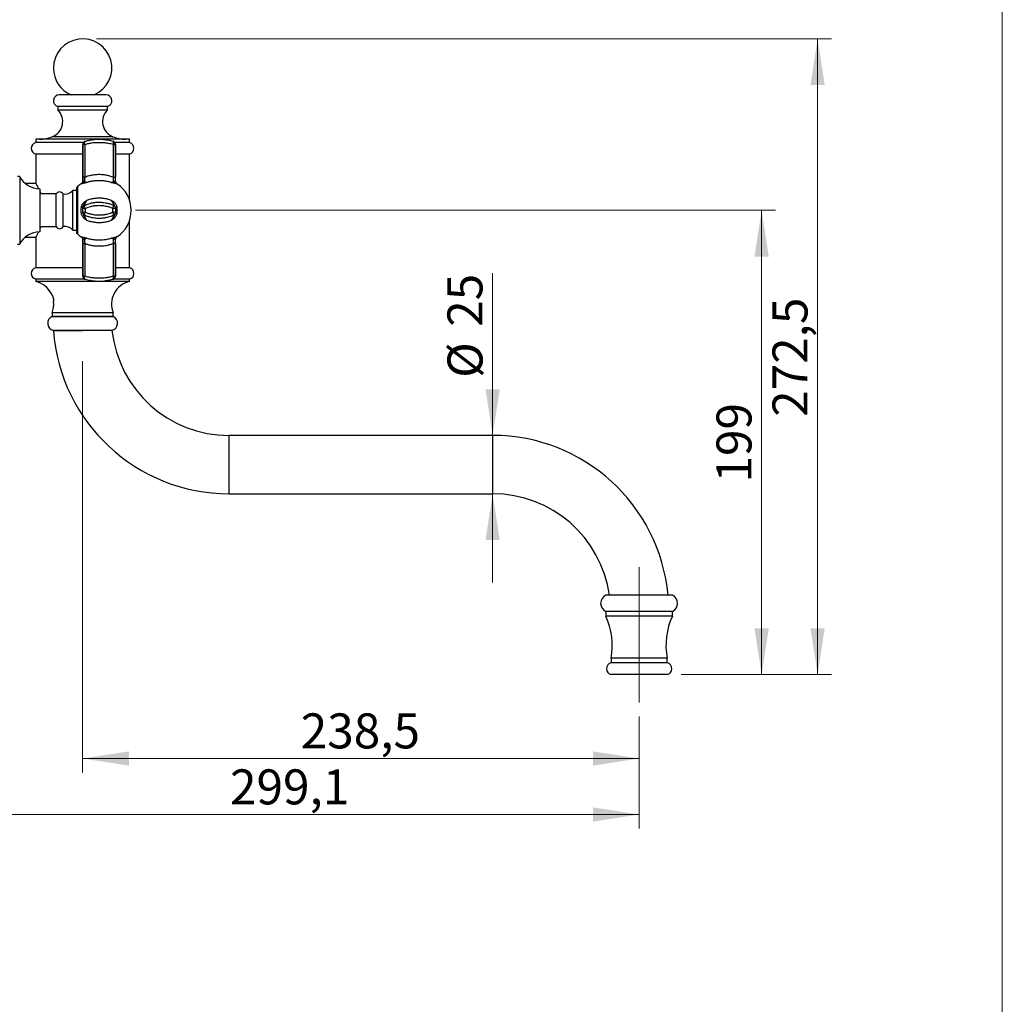
# Model space of a CAD drawing. Units: millimetres. Extents: x 60 to 1200, y 76 to 1722.
# Drawn here: x 779 to 1200, y 899 to 1321 of the extents above; entities that cross this region are included whole.
import ezdxf

# ---------------------------------------------------------------- set-up
doc = ezdxf.new("R2010")
doc.units = ezdxf.units.MM
doc.header["$LTSCALE"] = 6
doc.linetypes.add('CENTERX2', pattern=[20.32, 12.7, -2.54, 2.54, -2.54])
doc.styles.add('SLDTEXTSTYLE2', font='TXT', dxfattribs={"width": 0.605})
doc.dimstyles.new('SLDDIMSTYLE0', dxfattribs={"dimtxt": 15, "dimasz": 19.812, "dimexe": 0, "dimexo": 0.0625, "dimgap": 3.75, "dimtad": 1, "dimdec": 1, "dimrnd": 1e-09, "dimzin": 12, "dimdsep": 46, "dimtxsty": 'SLDTEXTSTYLE2', "dimsah": 1, "dimcen": 0.09, "dimadec": 0, "dimazin": 3, "dimtfac": 1, "dimtdec": 1, "dimtofl": 0, "dimtmove": 0, "dimatfit": 3, "dimfxl": 0, "dimfrac": 2, "dimtolj": 1, "dimtzin": 12, "dimarcsym": 0})
doc.dimstyles.new('SLDDIMSTYLE1', dxfattribs={"dimtxt": 15, "dimasz": 19.812, "dimexe": 0, "dimexo": 0.0625, "dimgap": 3.75, "dimtad": 1, "dimdec": 1, "dimrnd": 1e-09, "dimzin": 12, "dimdsep": 46, "dimtxsty": 'SLDTEXTSTYLE2', "dimsah": 1, "dimcen": 0.09, "dimadec": 0, "dimazin": 3, "dimtfac": 1, "dimtofl": 0, "dimtmove": 0, "dimatfit": 3, "dimfxl": 0, "dimfrac": 2, "dimtolj": 1, "dimtzin": 12, "dimarcsym": 0})
doc.dimstyles.new('SLDDIMSTYLE2', dxfattribs={"dimtxt": 15, "dimasz": 19.812, "dimexe": 0, "dimexo": 0.0625, "dimgap": 3.75, "dimtad": 1, "dimrnd": 1e-09, "dimzin": 12, "dimdsep": 46, "dimtxsty": 'SLDTEXTSTYLE2', "dimsah": 1, "dimcen": 0.09, "dimadec": 0, "dimazin": 3, "dimtfac": 1, "dimtofl": 0, "dimtmove": 0, "dimatfit": 3, "dimfxl": 0, "dimfrac": 2, "dimtolj": 1, "dimtzin": 12, "dimarcsym": 0})
doc.dimstyles.new('SLDDIMSTYLE3', dxfattribs={"dimtxt": 15, "dimasz": 19.812, "dimexe": 0, "dimexo": 0.0625, "dimgap": 3.75, "dimtad": 1, "dimrnd": 1e-09, "dimzin": 12, "dimdsep": 46, "dimtxsty": 'SLDTEXTSTYLE2', "dimsah": 1, "dimcen": 0.09, "dimadec": 0, "dimazin": 3, "dimtfac": 1, "dimtmove": 0, "dimatfit": 0, "dimfxl": 0, "dimfrac": 2, "dimtolj": 1, "dimtzin": 12, "dimarcsym": 0})

# ---------------------------------------------------------------- blocks, each defined once
blk = doc.blocks.new('_D')
at = {"color": 7, "linetype": 'Continuous', "lineweight": 0}
for p, q in [((745.2, 1198.82), (745.2, 974.59)), ((1044.34, 1022.59), (1044.34, 974.59)), ((1044.34, 980.59), (745.2, 980.59))]:
    blk.add_line(p, q, dxfattribs=at)
at = {"color": 7, "linetype": 'Continuous', "lineweight": 18}
for points in [[(745.2, 980.59), (765.01, 977.54), (765.01, 983.64)], [(1044.34, 980.59), (1024.53, 983.64), (1024.53, 977.54)]]:
    blk.add_solid(points, dxfattribs=at)
at = {"color": 7, "linetype": 'Continuous', "lineweight": 18, "insert": (868.99, 999.93), "char_height": 15, "attachment_point": 1, "style": 'SLDTEXTSTYLE2'}
blk.add_mtext('299,1', dxfattribs=at)
blk = doc.blocks.new('_D_1')
at = {"color": 7, "linetype": 'Continuous', "lineweight": 0}
for p, q in [((805.82, 1174.86), (805.82, 998.59)), ((1044.34, 1022.59), (1044.34, 998.59)), ((1044.34, 1004.59), (805.82, 1004.59))]:
    blk.add_line(p, q, dxfattribs=at)
at = {"color": 7, "linetype": 'Continuous', "lineweight": 18}
for points in [[(805.82, 1004.59), (825.63, 1001.54), (825.63, 1007.64)], [(1044.34, 1004.59), (1024.53, 1007.64), (1024.53, 1001.54)]]:
    blk.add_solid(points, dxfattribs=at)
at = {"color": 7, "linetype": 'Continuous', "lineweight": 18, "insert": (899.3, 1023.93), "char_height": 15, "attachment_point": 1, "style": 'SLDTEXTSTYLE2'}
blk.add_mtext('238,5', dxfattribs=at)
blk = doc.blocks.new('_D_2')
at = {"color": 7, "linetype": 'Continuous', "lineweight": 0}
for p, q in [((828.5, 1239.59), (1102.84, 1239.59)), ((1096.84, 1040.59), (1096.84, 1239.59)), ((1062.34, 1040.59), (1102.84, 1040.59))]:
    blk.add_line(p, q, dxfattribs=at)
at = {"color": 7, "linetype": 'Continuous', "lineweight": 18}
for points in [[(1096.84, 1239.59), (1093.79, 1219.78), (1099.89, 1219.78)], [(1096.84, 1040.59), (1099.89, 1060.4), (1093.79, 1060.4)]]:
    blk.add_solid(points, dxfattribs=at)
at = {"color": 7, "linetype": 'Continuous', "lineweight": 18, "insert": (1077.5, 1122.9), "char_height": 15, "attachment_point": 1, "rotation": 90, "style": 'SLDTEXTSTYLE2'}
blk.add_mtext('199', dxfattribs=at)
blk = doc.blocks.new('_D_3')
at = {"color": 7, "linetype": 'Continuous', "lineweight": 0}
for p, q in [((811.82, 1313.08), (1126.84, 1313.08)), ((1120.84, 1040.59), (1120.84, 1313.08)), ((1062.34, 1040.59), (1126.84, 1040.59))]:
    blk.add_line(p, q, dxfattribs=at)
at = {"color": 7, "linetype": 'Continuous', "lineweight": 18}
for points in [[(1120.84, 1313.08), (1117.79, 1293.27), (1123.89, 1293.27)], [(1120.84, 1040.59), (1123.89, 1060.4), (1117.79, 1060.4)]]:
    blk.add_solid(points, dxfattribs=at)
at = {"color": 7, "linetype": 'Continuous', "lineweight": 18, "insert": (1101.5, 1151.05), "char_height": 15, "attachment_point": 1, "rotation": 90, "style": 'SLDTEXTSTYLE2'}
blk.add_mtext('272,5', dxfattribs=at)
blk = doc.blocks.new('_D_4')
at = {"color": 7, "linetype": 'Continuous', "lineweight": 0}
for p, q in [((981.56, 1143.09), (981.56, 1212.58)), ((987.58, 1143.09), (987.56, 1143.09)), ((981.56, 1118.09), (981.56, 1079.99))]:
    blk.add_line(p, q, dxfattribs=at)
at = {"color": 7, "linetype": 'Continuous', "lineweight": 18}
for points in [[(981.56, 1143.09), (984.61, 1162.9), (978.51, 1162.9)], [(981.56, 1118.09), (978.51, 1098.28), (984.61, 1098.28)]]:
    blk.add_solid(points, dxfattribs=at)
at = {"color": 7, "linetype": 'Continuous', "lineweight": 18, "char_height": 15, "attachment_point": 1, "rotation": 90, "style": 'SLDTEXTSTYLE2'}
for s, insert in [('25', (962.18, 1189.66)), ('%%c', (962.22, 1167.79))]:
    blk.add_mtext(s, dxfattribs=dict(at, insert=insert))

msp = doc.modelspace()

# ---------------------------------------------------------------- linework, layer by layer
at = {"color": 7, "linetype": 'Continuous', "lineweight": 18}
msp.add_line((1200, 1722), (1200, 76.445), dxfattribs=at)
at = {"color": 7, "linetype": 'Continuous', "lineweight": 25}
for p, q in [((805.821, 1289.09), (795.821, 1289.09)), ((815.821, 1289.09), (805.821, 1289.09)), ((795.221, 1284.09), (795.221, 1282.59)), ((805.821, 1284.09), (795.221, 1284.09)), ((816.421, 1284.09), (805.821, 1284.09)), ((816.421, 1282.59), (816.421, 1284.09)), ((805.821, 1282.59), (795.221, 1282.59)), ((816.421, 1282.59), (805.821, 1282.59)), ((785.696, 1270.09), (785.696, 1268.59)), ((805.821, 1270.09), (785.696, 1270.09)), ((805.821, 1268.59), (785.696, 1268.59)), ((812.883, 1270.09), (805.821, 1270.09)), ((806.131, 1268.59), (805.821, 1268.59)), ((805.876, 1267.753), (805.876, 1252.251)), ((805.915, 1253.82), (805.915, 1267.764)), ((806.769, 1267.764), (805.915, 1267.764)), ((806.769, 1267.764), (806.769, 1253.82)), ((825.946, 1270.09), (812.898, 1270.09)), ((818.786, 1269.197), (818.821, 1269.186)), ((818.984, 1253.82), (818.984, 1267.764)), ((818.984, 1267.764), (819.838, 1267.764)), ((825.946, 1268.59), (819.633, 1268.59)), ((819.838, 1267.764), (819.838, 1253.82)), ((819.876, 1252.251), (819.876, 1267.753)), ((825.946, 1268.59), (825.946, 1270.09)), ((785.696, 1263.69), (785.696, 1251.188)), ((805.821, 1263.69), (785.696, 1263.69)), ((805.876, 1263.69), (805.821, 1263.69)), ((825.946, 1263.69), (819.876, 1263.69)), ((825.946, 1243.86), (825.946, 1263.69)), ((778.846, 1254.09), (777.846, 1254.09)), ((778.846, 1254.09), (778.846, 1239.59)), ((806.769, 1253.82), (805.915, 1253.82)), ((818.984, 1253.82), (819.838, 1253.82)), ((785.754, 1251.09), (781.251, 1251.09)), ((803.126, 1249.442), (803.126, 1229.737)), ((787.446, 1248.84), (787.446, 1239.59)), ((794.426, 1246.59), (787.446, 1246.59)), ((794.426, 1232.59), (794.426, 1246.59)), ((797.426, 1232.59), (797.426, 1246.59)), ((803.126, 1248.09), (801.626, 1248.09)), ((801.626, 1231.09), (801.626, 1248.09)), ((806.864, 1241.76), (806.86, 1241.76)), ((807.451, 1242.007), (807.423, 1242.007)), ((809.392, 1242.654), (809.384, 1242.654)), ((778.846, 1239.59), (778.846, 1225.09)), ((787.446, 1239.59), (787.446, 1230.34)), ((787.446, 1232.59), (794.426, 1232.59)), ((810.208, 1236.35), (810.204, 1236.35)), ((825.946, 1214.99), (825.946, 1235.319)), ((801.626, 1231.09), (803.126, 1231.09)), ((777.846, 1225.09), (778.846, 1225.09)), ((781.251, 1228.09), (785.754, 1228.09)), ((785.696, 1227.99), (785.696, 1214.99)), ((805.876, 1226.928), (805.876, 1211.426)), ((805.915, 1225.359), (806.769, 1225.359)), ((805.915, 1211.416), (805.915, 1225.359)), ((806.769, 1225.359), (806.769, 1211.416)), ((819.838, 1225.359), (818.984, 1225.359)), ((818.984, 1211.416), (818.984, 1225.359)), ((819.838, 1225.359), (819.838, 1211.416)), ((819.876, 1211.426), (819.876, 1226.928)), ((805.821, 1214.99), (785.696, 1214.99)), ((805.876, 1214.99), (805.821, 1214.99)), ((806.769, 1211.416), (805.915, 1211.416)), ((819.838, 1211.416), (818.984, 1211.416)), ((825.946, 1214.99), (819.876, 1214.99)), ((785.696, 1210.09), (785.696, 1209.09)), ((805.821, 1210.09), (785.696, 1210.09)), ((805.821, 1209.09), (785.696, 1209.09)), ((806.684, 1210.09), (805.821, 1210.09)), ((812.883, 1209.09), (805.821, 1209.09)), ((806.966, 1209.983), (806.932, 1209.994)), ((825.946, 1209.09), (812.908, 1209.09)), ((825.946, 1210.09), (819.073, 1210.09)), ((825.946, 1209.09), (825.946, 1210.09)), ((792.721, 1195.59), (792.721, 1194.09)), ((805.821, 1195.59), (792.721, 1195.59)), ((818.921, 1195.59), (805.821, 1195.59)), ((818.921, 1194.09), (818.921, 1195.59)), ((792.721, 1194.09), (818.921, 1194.09)), ((805.821, 1194.09), (792.721, 1194.09)), ((818.921, 1194.09), (805.821, 1194.09)), ((793.321, 1188.09), (805.821, 1188.09)), ((981.581, 1143.09), (868.581, 1143.09)), ((868.581, 1118.09), (981.581, 1118.09)), ((1058.59, 1074.59), (1030.09, 1074.59)), ((1030.09, 1067.59), (1030.09, 1065.59)), ((1058.59, 1067.59), (1030.09, 1067.59)), ((1058.59, 1065.59), (1030.09, 1065.59)), ((1058.59, 1065.59), (1058.59, 1067.59)), ((1032.34, 1047.59), (1032.34, 1045.59)), ((1056.34, 1047.59), (1032.34, 1047.59)), ((1056.34, 1045.59), (1056.34, 1047.59)), ((1056.34, 1045.59), (1032.34, 1045.59)), ((1056.34, 1040.59), (1032.34, 1040.59))]:
    msp.add_line(p, q, dxfattribs=at)
at = {"color": 8, "linetype": 'Continuous', "lineweight": 25}
for p, q in [((805.821, 1271.119), (792.821, 1271.119)), ((818.821, 1271.119), (805.821, 1271.119)), ((805.915, 1267.764), (805.876, 1267.753)), ((819.876, 1267.753), (819.838, 1267.764)), ((803.593, 1249.733), (803.593, 1229.446)), ((805.876, 1211.426), (805.915, 1211.416)), ((819.838, 1211.416), (819.876, 1211.426)), ((868.581, 1118.09), (868.581, 1143.09)), ((981.581, 1118.09), (981.581, 1143.09))]:
    msp.add_line(p, q, dxfattribs=at)
at = {"color": 7, "linetype": 'CENTERX2', "lineweight": 18}
msp.add_line((1044.34, 1028.59), (1044.34, 1086.59), dxfattribs=at)
at = {"color": 7, "linetype": 'Continuous', "lineweight": 25, "flags": 128}
for points in [[(806.769, 1267.764), (806.723, 1267.971), (806.691, 1268.175), (806.675, 1268.37), (806.673, 1268.552), (806.687, 1268.718), (806.716, 1268.864), (806.76, 1268.988), (806.817, 1269.085), (806.886, 1269.155), (806.966, 1269.197)], [(818.984, 1267.764), (819.03, 1267.971), (819.062, 1268.175), (819.078, 1268.37), (819.079, 1268.552), (819.065, 1268.718), (819.036, 1268.864), (818.993, 1268.988), (818.936, 1269.085), (818.867, 1269.155), (818.786, 1269.197)], [(806.966, 1240.363), (806.886, 1240.56), (806.817, 1240.752), (806.76, 1240.937), (806.716, 1241.109), (806.687, 1241.267), (806.673, 1241.405), (806.675, 1241.521), (806.691, 1241.614), (806.723, 1241.68), (806.769, 1241.719)], [(818.786, 1240.363), (818.867, 1240.56), (818.936, 1240.752), (818.993, 1240.937), (819.036, 1241.109), (819.065, 1241.267), (819.079, 1241.405), (819.078, 1241.521), (819.062, 1241.614), (819.03, 1241.68), (818.984, 1241.719)], [(806.769, 1237.46), (806.723, 1237.499), (806.691, 1237.566), (806.675, 1237.658), (806.673, 1237.775), (806.687, 1237.913), (806.716, 1238.07), (806.76, 1238.243), (806.817, 1238.427), (806.886, 1238.62), (806.966, 1238.816)], [(818.984, 1237.46), (819.03, 1237.499), (819.062, 1237.566), (819.078, 1237.658), (819.079, 1237.775), (819.065, 1237.913), (819.036, 1238.07), (818.993, 1238.243), (818.936, 1238.427), (818.867, 1238.62), (818.786, 1238.816)], [(806.966, 1209.983), (806.886, 1210.024), (806.817, 1210.094), (806.76, 1210.192), (806.716, 1210.315), (806.687, 1210.461), (806.673, 1210.627), (806.675, 1210.809), (806.691, 1211.004), (806.723, 1211.208), (806.769, 1211.416)], [(818.786, 1209.983), (818.867, 1210.024), (818.936, 1210.094), (818.993, 1210.192), (819.036, 1210.315), (819.065, 1210.461), (819.079, 1210.627), (819.078, 1210.809), (819.062, 1211.004), (819.03, 1211.208), (818.984, 1211.416)]]:
    msp.add_lwpolyline(points, dxfattribs=at)
at = {"color": 7, "linetype": 'Continuous', "lineweight": 25}
for centre, radius, start, end in [((805.821, 1300.579), 12.5, 293.20362, 180), ((805.821, 1300.579), 12.5, 180, 246.79638), ((795.821, 1286.554), 2.536, 90, 256.31445), ((815.821, 1286.554), 2.536, 283.68555, 90), ((790.273, 1277.639), 7, 291.35087, 45.01389), ((821.37, 1277.639), 7, 134.98611, 248.64913), ((787.36, 1285.09), 15, 270, 291.35087), ((824.283, 1285.09), 15, 248.64913, 270), ((786.36, 1266.14), 2.538, 105.1459, 254.8541), ((807.41, 1267.769), 1.495, 107.25948, 180.21576), ((818.343, 1267.769), 1.495, 359.78424, 72.74052), ((825.283, 1266.14), 2.538, 285.1459, 74.8541), ((787.459, 1258.53), 9.69, 207.27124, 269.92354), ((802.581, 1250.84), 1.5, 291.33089, 312.46372), ((812.876, 1239.59), 13.75, 123.87495, 132.46372), ((804.446, 1252.232), 1.509, 304.16341, 359.7889), ((821.307, 1252.232), 1.509, 180.2111, 235.83659), ((812.876, 1239.59), 13.75, 303.87422, 56.12509), ((795.926, 1245.79), 1.7, 28.07249, 151.92751), ((798.212, 1251.021), 4.5, 259.94875, 319.3589), ((807.41, 1240.363), 1.5, 115.29617, 175.07142), ((818.343, 1240.363), 1.5, 4.92858, 64.70383), ((805.831, 1244.406), 3.54, 261.26328, 272.00493), ((805.831, 1234.774), 3.54, 87.99507, 98.73672), ((807.504, 1249.1), 8.753, 259.54255, 266.47904), ((807.504, 1230.08), 8.753, 93.52096, 100.45745), ((807.41, 1238.816), 1.5, 184.92858, 244.70383), ((818.249, 1249.1), 8.753, 273.52096, 280.45745), ((818.249, 1230.08), 8.753, 79.54255, 86.47904), ((818.343, 1238.816), 1.5, 295.29617, 355.07142), ((819.922, 1244.406), 3.54, 267.99507, 278.73672), ((819.922, 1234.774), 3.54, 81.26328, 92.00493), ((795.926, 1233.39), 1.7, 208.07249, 331.92751), ((798.212, 1228.159), 4.5, 40.6411, 100.05125), ((787.459, 1220.65), 9.69, 90.07646, 152.72876), ((802.581, 1228.34), 1.5, 47.53628, 68.66911), ((812.876, 1239.59), 13.75, 227.53628, 236.12542), ((804.446, 1226.947), 1.509, 0.2111, 55.83659), ((821.307, 1226.947), 1.509, 124.16341, 179.7889), ((786.36, 1212.54), 2.538, 105.1459, 254.8541), ((807.41, 1211.41), 1.495, 179.78424, 252.74052), ((818.343, 1211.41), 1.495, 287.25948, 0.21576), ((825.283, 1212.54), 2.538, 285.1459, 74.8541), ((783.453, 1199.345), 10, 26.03562, 77.03664), ((828.19, 1199.345), 10, 102.96336, 202.05437), ((783.453, 1199.345), 10, 337.94563, 6.31645), ((793.989, 1191.187), 3.168, 113.59443, 257.82676), ((817.653, 1191.187), 3.168, 282.17324, 66.40557), ((868.581, 1193.59), 75.5, 184.17808, 270), ((868.581, 1193.59), 50.5, 186.25098, 270), ((981.581, 1067.59), 75.5, 5.31983, 90), ((981.581, 1067.59), 50.5, 7.96764, 90), ((1031.687, 1071.09), 3.847, 114.52955, 245.47045), ((1056.993, 1071.09), 3.847, 294.52955, 65.47045), ((1002.84, 1053.043), 30, 349.52713, 24.7229), ((1085.841, 1053.043), 30, 155.2771, 190.47287), ((1032.903, 1043.09), 2.563, 102.68038, 257.31962), ((1055.778, 1043.09), 2.563, 282.68038, 77.31962)]:
    msp.add_arc(centre, radius, start, end, dxfattribs=at)
for points, knots in [([(806.93, 1269.192), (806.924, 1269.19), (806.9, 1269.183), (806.815, 1269.153), (806.691, 1269.098), (806.538, 1269.008), (806.401, 1268.904), (806.277, 1268.784), (806.168, 1268.653), (806.071, 1268.506), (805.991, 1268.343), (805.929, 1268.167), (805.891, 1267.984), (805.875, 1267.844), (805.879, 1267.767), (805.879, 1267.753)], [0, 0, 0, 0, 0.011127, 0.0440968, 0.1385508, 0.226725, 0.3203617, 0.4088426, 0.4960623, 0.58856, 0.6838904, 0.7810129, 0.8792734, 0.9782644, 1, 1, 1, 1]), ([(818.984, 1267.764), (818.622, 1267.858), (817.895, 1268.048), (816.907, 1268.241), (816.062, 1268.372), (815.369, 1268.458), (814.665, 1268.524), (813.85, 1268.575), (812.926, 1268.597), (811.889, 1268.576), (810.85, 1268.508), (809.894, 1268.402), (809.033, 1268.272), (808.261, 1268.127), (807.503, 1267.959), (807.013, 1267.829), (806.769, 1267.764)], [0, 0, 0, 0, 0.0956563, 0.1921167, 0.247641, 0.3031644, 0.3594174, 0.4156698, 0.4960945, 0.5765191, 0.6593284, 0.7421408, 0.8060924, 0.8700458, 0.9350218, 1, 1, 1, 1]), ([(806.932, 1269.186), (806.931, 1269.186), (806.918, 1269.182), (806.943, 1269.189), (806.966, 1269.197)], [0, 0, 0, 0, 0.0367245, 1, 1, 1, 1]), ([(806.966, 1269.197), (807.2, 1269.266), (807.667, 1269.405), (808.397, 1269.586), (809.146, 1269.744), (809.978, 1269.885), (810.888, 1269.999), (811.884, 1270.074), (812.896, 1270.098), (813.806, 1270.074), (814.598, 1270.019), (815.276, 1269.949), (815.949, 1269.856), (816.77, 1269.714), (817.729, 1269.506), (818.433, 1269.3), (818.786, 1269.197)], [0, 0, 0, 0, 0.0639085, 0.127815, 0.1926815, 0.2575461, 0.3381364, 0.418724, 0.5015957, 0.5844675, 0.6400453, 0.6956237, 0.7519141, 0.8082054, 0.903707, 1, 1, 1, 1]), ([(819.873, 1267.753), (819.874, 1267.769), (819.878, 1267.847), (819.861, 1267.985), (819.825, 1268.162), (819.768, 1268.327), (819.695, 1268.479), (819.61, 1268.617), (819.515, 1268.74), (819.413, 1268.847), (819.307, 1268.938), (819.202, 1269.014), (819.101, 1269.075), (819.009, 1269.121), (818.93, 1269.155), (818.872, 1269.176), (818.836, 1269.188), (818.825, 1269.191), (818.823, 1269.192)], [0, 0, 0, 0, 0.024977, 0.1223387, 0.2165899, 0.3077751, 0.3958406, 0.4806391, 0.561922, 0.6393237, 0.7123337, 0.7802577, 0.8421667, 0.8968322, 0.9426011, 0.9765796, 0.9955603, 1, 1, 1, 1]), ([(805.954, 1252.226), (805.948, 1252.35), (805.931, 1252.658), (805.918, 1253.196), (805.916, 1253.61), (805.915, 1253.82)], [0, 0, 0, 0, 0.2481231, 0.6180101, 1, 1, 1, 1]), ([(806.769, 1253.82), (806.747, 1253.68), (806.703, 1253.394), (806.667, 1253.016), (806.657, 1252.699), (806.667, 1252.449), (806.701, 1252.22), (806.764, 1252.022), (806.846, 1251.882), (806.961, 1251.756), (807.115, 1251.657), (807.363, 1251.577), (807.569, 1251.564), (807.69, 1251.556)], [0, 0, 0, 0, 0.1089733, 0.220945, 0.2915748, 0.3640312, 0.4341757, 0.5085797, 0.5858551, 0.6353836, 0.7399334, 0.847089, 1, 1, 1, 1]), ([(806.769, 1253.82), (807.062, 1253.94), (807.648, 1254.18), (808.584, 1254.468), (809.55, 1254.702), (810.518, 1254.87), (811.476, 1254.977), (812.417, 1255.029), (813.389, 1255.029), (814.385, 1254.969), (815.396, 1254.846), (816.386, 1254.663), (817.316, 1254.427), (818.186, 1254.148), (818.718, 1253.93), (818.984, 1253.82)], [0, 0, 0, 0, 0.07947918, 0.1592715, 0.23903709, 0.31847964, 0.39145658, 0.46456792, 0.53754174, 0.61682136, 0.6964425, 0.77608102, 0.85538443, 0.92769031, 1, 1, 1, 1]), ([(818.063, 1251.556), (818.184, 1251.564), (818.388, 1251.577), (818.637, 1251.656), (818.803, 1251.763), (818.92, 1251.901), (818.998, 1252.048), (819.055, 1252.235), (819.087, 1252.461), (819.096, 1252.713), (819.085, 1253.023), (819.05, 1253.392), (819.006, 1253.678), (818.984, 1253.82)], [0, 0, 0, 0, 0.1529111, 0.2588862, 0.3646181, 0.4333012, 0.5019004, 0.565852, 0.6405531, 0.7153341, 0.7790525, 0.8894044, 1, 1, 1, 1]), ([(819.838, 1253.82), (819.837, 1253.616), (819.836, 1253.307), (819.827, 1252.902), (819.817, 1252.569), (819.805, 1252.35), (819.798, 1252.226)], [0, 0, 0, 0, 0.370038, 0.5601903, 0.7519782, 1, 1, 1, 1]), ([(785.698, 1251.188), (785.7, 1251.183), (785.706, 1251.174), (785.76, 1251.08), (785.849, 1250.923), (785.973, 1250.703), (786.127, 1250.426), (786.307, 1250.097), (786.512, 1249.71), (786.723, 1249.303), (786.872, 1249.003), (786.938, 1248.868)], [0, 0, 0, 0, 0.10571064, 0.21905674, 0.33579201, 0.45253362, 0.56478549, 0.67704413, 0.79198152, 0.90692558, 1, 1, 1, 1]), ([(805.876, 1252.251), (805.876, 1252.25), (805.88, 1252.185), (805.865, 1252.051), (805.828, 1251.854), (805.761, 1251.663), (805.673, 1251.489), (805.567, 1251.333), (805.446, 1251.196), (805.328, 1251.087), (805.245, 1251.031), (805.211, 1251.008)], [0, 0, 0, 0, 0.00251024, 0.13209766, 0.27436909, 0.41164053, 0.54406329, 0.67212516, 0.79609034, 0.916059, 1, 1, 1, 1]), ([(807.69, 1251.556), (807.686, 1251.555), (807.625, 1251.541), (807.4, 1251.489), (807.026, 1251.394), (806.575, 1251.271), (806.174, 1251.159), (805.839, 1251.069), (805.576, 1251.008), (805.383, 1250.975), (805.323, 1250.981), (805.293, 1250.984)], [0, 0, 0, 0, 0.0032909, 0.0524632, 0.1945912, 0.3368607, 0.4785199, 0.6087657, 0.7389131, 0.8694678, 1, 1, 1, 1]), ([(805.954, 1252.226), (805.974, 1252.185), (806.014, 1252.102), (806.138, 1251.983), (806.305, 1251.864), (806.535, 1251.736), (806.816, 1251.63), (807.157, 1251.565), (807.452, 1251.55), (807.634, 1251.554), (807.686, 1251.556), (807.69, 1251.556)], [0, 0, 0, 0, 0.1045918, 0.2092785, 0.3302771, 0.4513555, 0.6133065, 0.775709, 0.9376905, 0.995438, 1, 1, 1, 1]), ([(818.063, 1251.556), (817.813, 1251.625), (817.26, 1251.777), (816.37, 1251.961), (815.393, 1252.113), (814.387, 1252.214), (813.47, 1252.26), (812.661, 1252.265), (811.961, 1252.246), (811.26, 1252.202), (810.547, 1252.131), (809.827, 1252.033), (809.101, 1251.904), (808.385, 1251.749), (807.921, 1251.62), (807.69, 1251.556)], [0, 0, 0, 0, 0.0769788, 0.1701064, 0.2632314, 0.3591748, 0.4551169, 0.5200205, 0.5849241, 0.6507807, 0.7166375, 0.7868967, 0.8571566, 0.9285778, 1, 1, 1, 1]), ([(818.063, 1251.556), (818.067, 1251.556), (818.114, 1251.554), (818.298, 1251.55), (818.579, 1251.56), (818.9, 1251.619), (819.162, 1251.712), (819.391, 1251.83), (819.578, 1251.954), (819.727, 1252.083), (819.774, 1252.179), (819.798, 1252.226)], [0, 0, 0, 0, 0.0045614, 0.0567083, 0.2258083, 0.3686119, 0.5114418, 0.6351467, 0.7587966, 0.8794818, 1, 1, 1, 1]), ([(820.46, 1250.984), (820.438, 1250.981), (820.396, 1250.976), (820.271, 1250.992), (820.088, 1251.027), (819.828, 1251.092), (819.493, 1251.182), (819.119, 1251.287), (818.85, 1251.36), (818.561, 1251.436), (818.398, 1251.477), (818.183, 1251.529), (818.122, 1251.543), (818.067, 1251.555), (818.063, 1251.556)], [0, 0, 0, 0, 0.0993398, 0.199114, 0.2984839, 0.427834, 0.5572971, 0.6821872, 0.8071815, 0.8094052, 0.947444, 0.9522557, 0.9967095, 1, 1, 1, 1]), ([(820.539, 1251.004), (820.537, 1251.006), (820.481, 1251.039), (820.383, 1251.121), (820.248, 1251.251), (820.132, 1251.4), (820.034, 1251.563), (819.956, 1251.743), (819.902, 1251.933), (819.874, 1252.106), (819.874, 1252.212), (819.874, 1252.251)], [0, 0, 0, 0, 0.00598304, 0.1316109, 0.25888281, 0.38720854, 0.51620725, 0.64561895, 0.78501828, 0.91958738, 1, 1, 1, 1]), ([(787.446, 1247.781), (787.487, 1247.691), (787.624, 1247.388), (787.793, 1246.99), (787.916, 1246.665), (787.945, 1246.59)], [0, 0, 0, 0, 0.24442426, 0.82494406, 1, 1, 1, 1]), ([(805.293, 1240.907), (805.314, 1241.04), (805.357, 1241.308), (805.482, 1241.695), (805.665, 1242.102), (805.925, 1242.511), (806.26, 1242.903), (806.634, 1243.243), (806.902, 1243.444), (807.192, 1243.645), (807.355, 1243.749), (807.57, 1243.876), (807.63, 1243.911), (807.686, 1243.942), (807.69, 1243.944)], [0, 0, 0, 0, 0.0993398, 0.199114, 0.2984839, 0.427834, 0.5572971, 0.6821872, 0.8071815, 0.8094052, 0.947444, 0.9522557, 0.9967095, 1, 1, 1, 1]), ([(805.954, 1240.868), (805.978, 1241.004), (806.025, 1241.279), (806.174, 1241.68), (806.362, 1242.071), (806.589, 1242.472), (806.852, 1242.887), (807.173, 1243.338), (807.455, 1243.684), (807.639, 1243.889), (807.686, 1243.94), (807.69, 1243.944)], [0, 0, 0, 0, 0.1194295, 0.2412103, 0.3645137, 0.4885523, 0.630724, 0.7741955, 0.9432927, 0.9954387, 1, 1, 1, 1]), ([(807.69, 1243.944), (807.569, 1243.785), (807.365, 1243.516), (807.117, 1243.116), (806.951, 1242.806), (806.832, 1242.542), (806.755, 1242.337), (806.699, 1242.148), (806.665, 1241.985), (806.657, 1241.862), (806.668, 1241.763), (806.703, 1241.703), (806.746, 1241.714), (806.769, 1241.719)], [0, 0, 0, 0, 0.1529073, 0.2577036, 0.3646049, 0.4324567, 0.5018907, 0.5658407, 0.6391912, 0.71534, 0.7790568, 0.8877751, 1, 1, 1, 1]), ([(806.769, 1241.719), (807.131, 1241.88), (807.857, 1242.202), (808.845, 1242.52), (809.691, 1242.736), (810.384, 1242.877), (811.088, 1242.983), (811.903, 1243.066), (812.827, 1243.102), (813.863, 1243.068), (814.903, 1242.958), (815.859, 1242.785), (816.72, 1242.571), (817.492, 1242.332), (818.25, 1242.052), (818.739, 1241.83), (818.984, 1241.719)], [0, 0, 0, 0, 0.0956563, 0.1921167, 0.247641, 0.3031644, 0.3594174, 0.4156698, 0.4960945, 0.5765191, 0.6593284, 0.7421408, 0.8060924, 0.8700458, 0.9350218, 1, 1, 1, 1]), ([(818.786, 1240.363), (818.553, 1240.461), (818.086, 1240.656), (817.357, 1240.907), (816.607, 1241.123), (815.777, 1241.314), (814.866, 1241.468), (813.871, 1241.568), (812.858, 1241.601), (811.949, 1241.569), (811.155, 1241.496), (810.477, 1241.401), (809.804, 1241.276), (808.983, 1241.082), (808.024, 1240.797), (807.32, 1240.508), (806.966, 1240.363)], [0, 0, 0, 0, 0.0637957, 0.1278149, 0.1925517, 0.2575459, 0.3378679, 0.4187241, 0.5012947, 0.584468, 0.639957, 0.6956241, 0.7518268, 0.8082057, 0.9037072, 1, 1, 1, 1]), ([(807.69, 1243.944), (807.954, 1244.043), (808.483, 1244.24), (809.278, 1244.47), (810.059, 1244.65), (810.825, 1244.784), (811.604, 1244.876), (812.46, 1244.929), (813.385, 1244.928), (814.382, 1244.857), (815.377, 1244.716), (816.33, 1244.509), (817.229, 1244.254), (817.785, 1244.048), (818.063, 1243.944)], [0, 0, 0, 0, 0.08126042, 0.1629505, 0.2353515, 0.30775172, 0.38146201, 0.4551719, 0.54728593, 0.63940034, 0.73429754, 0.82919678, 0.91434853, 1, 1, 1, 1]), ([(818.984, 1241.719), (819.006, 1241.714), (819.049, 1241.703), (819.085, 1241.763), (819.096, 1241.866), (819.086, 1241.992), (819.052, 1242.159), (818.989, 1242.365), (818.907, 1242.573), (818.792, 1242.823), (818.638, 1243.113), (818.389, 1243.514), (818.184, 1243.785), (818.063, 1243.944)], [0, 0, 0, 0, 0.1089733, 0.220945, 0.2915748, 0.3640312, 0.4341757, 0.5085797, 0.5858551, 0.6353836, 0.7399334, 0.847089, 1, 1, 1, 1]), ([(819.798, 1240.868), (819.778, 1240.987), (819.739, 1241.226), (819.614, 1241.592), (819.447, 1241.962), (819.218, 1242.38), (818.937, 1242.835), (818.595, 1243.317), (818.301, 1243.68), (818.118, 1243.884), (818.067, 1243.94), (818.063, 1243.944)], [0, 0, 0, 0, 0.10459177, 0.20927853, 0.3302771, 0.45135553, 0.61330651, 0.77570895, 0.93769052, 0.99543802, 1, 1, 1, 1]), ([(818.063, 1243.944), (818.067, 1243.942), (818.128, 1243.908), (818.352, 1243.778), (818.727, 1243.54), (819.178, 1243.197), (819.579, 1242.815), (819.914, 1242.391), (820.177, 1241.931), (820.37, 1241.432), (820.43, 1241.082), (820.46, 1240.907)], [0, 0, 0, 0, 0.0032909, 0.0524632, 0.1945912, 0.3368607, 0.4785199, 0.6087657, 0.7389131, 0.8694678, 1, 1, 1, 1]), ([(805.293, 1238.273), (805.27, 1238.491), (805.224, 1238.929), (805.207, 1239.589), (805.224, 1240.25), (805.27, 1240.687), (805.293, 1240.907)], [0, 0, 0, 0, 0.24949919, 0.5, 0.74949897, 1, 1, 1, 1]), ([(807.69, 1235.235), (807.686, 1235.238), (807.625, 1235.272), (807.4, 1235.402), (807.026, 1235.639), (806.575, 1235.982), (806.174, 1236.364), (805.839, 1236.789), (805.576, 1237.248), (805.383, 1237.747), (805.323, 1238.098), (805.293, 1238.273)], [0, 0, 0, 0, 0.0032909, 0.0524632, 0.1945912, 0.3368607, 0.4785199, 0.6087657, 0.7389131, 0.8694678, 1, 1, 1, 1]), ([(805.916, 1240.503), (805.917, 1240.511), (805.918, 1240.523), (805.925, 1240.605), (805.935, 1240.706), (805.948, 1240.809), (805.954, 1240.868)], [0, 0, 0, 0, 0.3121532, 0.5197779, 0.7291885, 1, 1, 1, 1]), ([(805.954, 1238.312), (805.948, 1238.37), (805.931, 1238.513), (805.919, 1238.648), (805.917, 1238.667), (805.916, 1238.676)], [0, 0, 0, 0, 0.2707098, 0.6742676, 1, 1, 1, 1]), ([(805.954, 1238.312), (805.974, 1238.192), (806.014, 1237.954), (806.138, 1237.588), (806.305, 1237.217), (806.535, 1236.799), (806.816, 1236.345), (807.157, 1235.862), (807.452, 1235.5), (807.634, 1235.295), (807.686, 1235.239), (807.69, 1235.235)], [0, 0, 0, 0, 0.10459177, 0.20927853, 0.3302771, 0.45135553, 0.61330651, 0.77570895, 0.93769052, 0.99543802, 1, 1, 1, 1]), ([(806.769, 1237.46), (806.747, 1237.466), (806.703, 1237.477), (806.667, 1237.417), (806.657, 1237.313), (806.667, 1237.187), (806.701, 1237.02), (806.764, 1236.815), (806.846, 1236.606), (806.961, 1236.356), (807.115, 1236.066), (807.363, 1235.666), (807.569, 1235.395), (807.69, 1235.235)], [0, 0, 0, 0, 0.1089733, 0.220945, 0.2915748, 0.3640312, 0.4341757, 0.5085797, 0.5858551, 0.6353836, 0.7399334, 0.847089, 1, 1, 1, 1]), ([(818.984, 1237.46), (818.622, 1237.3), (817.895, 1236.977), (816.908, 1236.659), (816.062, 1236.443), (815.37, 1236.303), (814.665, 1236.196), (813.851, 1236.114), (812.927, 1236.077), (811.892, 1236.111), (810.851, 1236.221), (809.895, 1236.394), (809.033, 1236.608), (808.262, 1236.848), (807.503, 1237.128), (807.014, 1237.349), (806.769, 1237.46)], [0, 0, 0, 0, 0.0956561, 0.1921164, 0.2475532, 0.3031639, 0.3593211, 0.4156692, 0.4958075, 0.5765189, 0.6590251, 0.7421411, 0.8059635, 0.8700459, 0.934899, 1, 1, 1, 1]), ([(806.966, 1238.816), (807.2, 1238.719), (807.667, 1238.523), (808.397, 1238.273), (809.146, 1238.056), (809.978, 1237.865), (810.888, 1237.712), (811.884, 1237.611), (812.896, 1237.578), (813.806, 1237.61), (814.598, 1237.684), (815.276, 1237.778), (815.949, 1237.904), (816.77, 1238.098), (817.729, 1238.383), (818.433, 1238.671), (818.786, 1238.816)], [0, 0, 0, 0, 0.0639085, 0.127815, 0.1926815, 0.2575461, 0.3381364, 0.418724, 0.5015957, 0.5844675, 0.6400453, 0.6956237, 0.7519141, 0.8082054, 0.903707, 1, 1, 1, 1]), ([(818.063, 1235.235), (818.067, 1235.239), (818.114, 1235.29), (818.298, 1235.496), (818.579, 1235.841), (818.9, 1236.291), (819.162, 1236.707), (819.391, 1237.108), (819.578, 1237.498), (819.727, 1237.899), (819.774, 1238.174), (819.798, 1238.312)], [0, 0, 0, 0, 0.0045614, 0.0567083, 0.2258083, 0.3686119, 0.5114418, 0.6351467, 0.7587966, 0.8794818, 1, 1, 1, 1]), ([(820.46, 1238.273), (820.438, 1238.139), (820.396, 1237.872), (820.271, 1237.484), (820.088, 1237.077), (819.828, 1236.668), (819.493, 1236.276), (819.119, 1235.936), (818.85, 1235.735), (818.561, 1235.535), (818.398, 1235.431), (818.183, 1235.304), (818.122, 1235.269), (818.067, 1235.238), (818.063, 1235.235)], [0, 0, 0, 0, 0.0993398, 0.199114, 0.2984839, 0.427834, 0.5572971, 0.6821872, 0.8071815, 0.8094052, 0.947444, 0.9522557, 0.9967095, 1, 1, 1, 1]), ([(818.063, 1235.235), (818.184, 1235.395), (818.387, 1235.663), (818.636, 1236.064), (818.802, 1236.374), (818.92, 1236.637), (818.998, 1236.842), (819.054, 1237.031), (819.087, 1237.195), (819.096, 1237.318), (819.085, 1237.417), (819.05, 1237.477), (819.006, 1237.466), (818.984, 1237.46)], [0, 0, 0, 0, 0.1529073, 0.2577036, 0.3646049, 0.4324567, 0.5018907, 0.5658407, 0.6391912, 0.71534, 0.7790568, 0.8877751, 1, 1, 1, 1]), ([(819.798, 1240.868), (819.805, 1240.81), (819.822, 1240.666), (819.834, 1240.532), (819.836, 1240.512), (819.836, 1240.504)], [0, 0, 0, 0, 0.2707098, 0.6742676, 1, 1, 1, 1]), ([(819.837, 1238.676), (819.836, 1238.669), (819.835, 1238.656), (819.827, 1238.575), (819.817, 1238.474), (819.805, 1238.37), (819.798, 1238.312)], [0, 0, 0, 0, 0.3121532, 0.5197779, 0.7291885, 1, 1, 1, 1]), ([(820.46, 1240.907), (820.476, 1240.757), (820.524, 1240.32), (820.548, 1239.66), (820.529, 1238.93), (820.483, 1238.492), (820.46, 1238.273)], [0, 0, 0, 0, 0.170875, 0.4999874, 0.7494927, 1, 1, 1, 1]), ([(787.945, 1232.59), (787.907, 1232.49), (787.774, 1232.145), (787.605, 1231.747), (787.478, 1231.467), (787.446, 1231.397)], [0, 0, 0, 0, 0.2348957, 0.8096648, 1, 1, 1, 1]), ([(818.063, 1235.235), (817.813, 1235.142), (817.261, 1234.936), (816.372, 1234.68), (815.396, 1234.467), (814.388, 1234.322), (813.471, 1234.257), (812.661, 1234.25), (811.961, 1234.278), (811.261, 1234.34), (810.548, 1234.44), (809.828, 1234.578), (809.102, 1234.758), (808.386, 1234.974), (807.922, 1235.148), (807.69, 1235.235)], [0, 0, 0, 0, 0.0769787, 0.1697761, 0.2632315, 0.3588013, 0.4551174, 0.5199044, 0.5849245, 0.6506603, 0.7166378, 0.7867537, 0.8571568, 0.928433, 1, 1, 1, 1]), ([(786.939, 1230.312), (786.845, 1230.123), (786.65, 1229.732), (786.386, 1229.23), (786.165, 1228.822), (785.994, 1228.514), (785.865, 1228.285), (785.77, 1228.118), (785.708, 1228.01), (785.7, 1227.997), (785.696, 1227.99)], [0, 0, 0, 0, 0.1333412, 0.2761571, 0.418956, 0.5326553, 0.6463477, 0.7632574, 0.8801623, 1, 1, 1, 1]), ([(805.211, 1228.171), (805.241, 1228.151), (805.323, 1228.097), (805.442, 1227.988), (805.567, 1227.847), (805.673, 1227.69), (805.762, 1227.514), (805.828, 1227.325), (805.865, 1227.127), (805.88, 1226.994), (805.876, 1226.929), (805.876, 1226.928)], [0, 0, 0, 0, 0.07337568, 0.20031092, 0.32855188, 0.45763065, 0.58723686, 0.72933071, 0.86643587, 0.99871274, 1, 1, 1, 1]), ([(805.293, 1228.196), (805.314, 1228.199), (805.357, 1228.204), (805.482, 1228.188), (805.665, 1228.152), (805.925, 1228.088), (806.26, 1227.997), (806.634, 1227.892), (806.902, 1227.819), (807.192, 1227.743), (807.355, 1227.702), (807.57, 1227.651), (807.63, 1227.637), (807.686, 1227.624), (807.69, 1227.623)], [0, 0, 0, 0, 0.0993398, 0.199114, 0.2984839, 0.427834, 0.5572971, 0.6821872, 0.8071815, 0.8094052, 0.947444, 0.9522557, 0.9967095, 1, 1, 1, 1]), ([(805.915, 1225.359), (805.916, 1225.563), (805.917, 1225.872), (805.925, 1226.278), (805.935, 1226.61), (805.948, 1226.829), (805.954, 1226.953)], [0, 0, 0, 0, 0.370038, 0.5601903, 0.7519782, 1, 1, 1, 1]), ([(805.954, 1226.953), (805.978, 1227.001), (806.026, 1227.096), (806.175, 1227.225), (806.361, 1227.35), (806.59, 1227.468), (806.853, 1227.561), (807.174, 1227.62), (807.455, 1227.629), (807.639, 1227.625), (807.686, 1227.623), (807.69, 1227.623)], [0, 0, 0, 0, 0.1205182, 0.2412034, 0.3648533, 0.4885582, 0.6313881, 0.7741917, 0.9432917, 0.9954386, 1, 1, 1, 1]), ([(807.69, 1227.623), (807.569, 1227.616), (807.365, 1227.603), (807.117, 1227.523), (806.951, 1227.418), (806.832, 1227.28), (806.755, 1227.132), (806.699, 1226.946), (806.665, 1226.72), (806.657, 1226.468), (806.668, 1226.158), (806.703, 1225.79), (806.746, 1225.504), (806.769, 1225.359)], [0, 0, 0, 0, 0.1529073, 0.2577036, 0.3646049, 0.4324567, 0.5018907, 0.5658407, 0.6391912, 0.71534, 0.7790568, 0.8877751, 1, 1, 1, 1]), ([(818.984, 1225.359), (818.78, 1225.274), (818.373, 1225.105), (817.732, 1224.884), (817.07, 1224.688), (816.302, 1224.501), (815.429, 1224.338), (814.438, 1224.215), (813.423, 1224.151), (812.473, 1224.149), (811.609, 1224.194), (810.828, 1224.271), (810.052, 1224.386), (809.318, 1224.532), (808.634, 1224.702), (807.995, 1224.892), (807.37, 1225.108), (806.969, 1225.275), (806.769, 1225.359)], [0, 0, 0, 0, 0.0555382, 0.1110751, 0.1674644, 0.2238525, 0.3009392, 0.3780229, 0.4577702, 0.5375168, 0.598194, 0.6588719, 0.7208191, 0.7827678, 0.8366794, 0.890592, 0.9452954, 1, 1, 1, 1]), ([(807.69, 1227.623), (807.954, 1227.551), (808.483, 1227.405), (809.278, 1227.24), (810.059, 1227.111), (810.825, 1227.017), (811.604, 1226.952), (812.46, 1226.915), (813.385, 1226.916), (814.382, 1226.965), (815.377, 1227.065), (816.33, 1227.211), (817.229, 1227.395), (817.785, 1227.547), (818.063, 1227.623)], [0, 0, 0, 0, 0.0812604, 0.1629505, 0.2353515, 0.3077517, 0.381462, 0.4551719, 0.5472859, 0.6394003, 0.7342975, 0.8291968, 0.9143485, 1, 1, 1, 1]), ([(818.063, 1227.623), (818.067, 1227.624), (818.128, 1227.638), (818.352, 1227.69), (818.727, 1227.786), (819.178, 1227.909), (819.579, 1228.021), (819.914, 1228.11), (820.177, 1228.172), (820.37, 1228.204), (820.43, 1228.199), (820.46, 1228.196)], [0, 0, 0, 0, 0.0032909, 0.0524632, 0.1945912, 0.3368607, 0.4785199, 0.6087657, 0.7389131, 0.8694678, 1, 1, 1, 1]), ([(819.798, 1226.953), (819.778, 1226.994), (819.739, 1227.078), (819.614, 1227.196), (819.447, 1227.316), (819.218, 1227.443), (818.937, 1227.549), (818.595, 1227.615), (818.301, 1227.63), (818.118, 1227.625), (818.067, 1227.623), (818.063, 1227.623)], [0, 0, 0, 0, 0.1045918, 0.2092785, 0.3302771, 0.4513555, 0.6133065, 0.775709, 0.9376905, 0.995438, 1, 1, 1, 1]), ([(818.984, 1225.359), (819.006, 1225.502), (819.05, 1225.788), (819.086, 1226.167), (819.096, 1226.482), (819.086, 1226.732), (819.051, 1226.961), (818.988, 1227.157), (818.906, 1227.298), (818.792, 1227.424), (818.637, 1227.523), (818.388, 1227.603), (818.184, 1227.615), (818.063, 1227.623)], [0, 0, 0, 0, 0.1105984, 0.2209533, 0.2925385, 0.3640359, 0.4341823, 0.5099641, 0.5858426, 0.6353725, 0.741107, 0.8470849, 1, 1, 1, 1]), ([(819.798, 1226.953), (819.805, 1226.829), (819.822, 1226.521), (819.835, 1225.984), (819.837, 1225.569), (819.838, 1225.359)], [0, 0, 0, 0, 0.2481231, 0.6180101, 1, 1, 1, 1]), ([(819.874, 1226.928), (819.874, 1226.956), (819.872, 1227.048), (819.894, 1227.207), (819.943, 1227.4), (820.018, 1227.585), (820.114, 1227.752), (820.225, 1227.902), (820.351, 1228.031), (820.457, 1228.121), (820.523, 1228.163), (820.54, 1228.174)], [0, 0, 0, 0, 0.0567958, 0.186163, 0.3261746, 0.4613174, 0.5918235, 0.7180938, 0.8403296, 0.9585831, 1, 1, 1, 1]), ([(805.88, 1211.426), (805.879, 1211.41), (805.875, 1211.332), (805.892, 1211.194), (805.928, 1211.018), (805.985, 1210.852), (806.057, 1210.7), (806.143, 1210.562), (806.238, 1210.439), (806.34, 1210.332), (806.445, 1210.241), (806.55, 1210.165), (806.651, 1210.105), (806.744, 1210.058), (806.823, 1210.025), (806.881, 1210.003), (806.917, 1209.991), (806.928, 1209.988), (806.93, 1209.987)], [0, 0, 0, 0, 0.024977, 0.1223387, 0.2165899, 0.3077751, 0.3958406, 0.4806391, 0.561922, 0.6393237, 0.7123337, 0.7802577, 0.8421667, 0.8968322, 0.9426011, 0.9765796, 0.9955603, 1, 1, 1, 1]), ([(806.769, 1211.416), (807.131, 1211.321), (807.857, 1211.131), (808.845, 1210.939), (809.691, 1210.807), (810.384, 1210.721), (811.088, 1210.655), (811.903, 1210.605), (812.827, 1210.582), (813.863, 1210.603), (814.903, 1210.671), (815.859, 1210.777), (816.72, 1210.908), (817.492, 1211.053), (818.25, 1211.22), (818.739, 1211.351), (818.984, 1211.416)], [0, 0, 0, 0, 0.0956563, 0.1921167, 0.247641, 0.3031644, 0.3594174, 0.4156698, 0.4960945, 0.5765191, 0.6593284, 0.7421408, 0.8060924, 0.8700458, 0.9350218, 1, 1, 1, 1]), ([(818.823, 1209.987), (818.829, 1209.989), (818.852, 1209.997), (818.938, 1210.027), (819.062, 1210.082), (819.214, 1210.172), (819.352, 1210.276), (819.476, 1210.395), (819.585, 1210.527), (819.681, 1210.674), (819.762, 1210.837), (819.823, 1211.012), (819.861, 1211.196), (819.878, 1211.335), (819.874, 1211.412), (819.873, 1211.426)], [0, 0, 0, 0, 0.011127, 0.0440968, 0.1385508, 0.226725, 0.3203617, 0.4088426, 0.4960623, 0.58856, 0.6838904, 0.7810129, 0.8792734, 0.9782644, 1, 1, 1, 1]), ([(818.786, 1209.983), (818.553, 1209.913), (818.086, 1209.774), (817.357, 1209.593), (816.607, 1209.436), (815.777, 1209.295), (814.866, 1209.181), (813.871, 1209.106), (812.858, 1209.081), (811.949, 1209.105), (811.155, 1209.16), (810.477, 1209.23), (809.804, 1209.323), (808.983, 1209.466), (808.024, 1209.674), (807.32, 1209.88), (806.966, 1209.983)], [0, 0, 0, 0, 0.0637957, 0.1278149, 0.1925517, 0.2575459, 0.3378679, 0.4187241, 0.5012947, 0.584468, 0.639957, 0.6956241, 0.7518268, 0.8082057, 0.9037072, 1, 1, 1, 1]), ([(818.821, 1209.994), (818.821, 1209.994), (818.834, 1209.998), (818.81, 1209.99), (818.786, 1209.983)], [0, 0, 0, 0, 0.0367245, 1, 1, 1, 1]), ([(792.439, 1203.734), (792.438, 1203.735), (792.436, 1203.739), (792.457, 1203.704), (792.497, 1203.637), (792.557, 1203.536), (792.632, 1203.402), (792.721, 1203.233), (792.824, 1203.025), (792.933, 1202.782), (793.042, 1202.507), (793.143, 1202.21), (793.227, 1201.912), (793.293, 1201.62), (793.338, 1201.355), (793.368, 1201.114), (793.384, 1200.908), (793.392, 1200.732), (793.395, 1200.594), (793.394, 1200.497), (793.393, 1200.445), (793.393, 1200.445), (793.393, 1200.445)], [0, 0, 0, 0, 0.0233897, 0.0679201, 0.1136918, 0.1594091, 0.2061861, 0.2575624, 0.3101286, 0.3676138, 0.4266817, 0.4853637, 0.5460097, 0.600451, 0.6567139, 0.7074749, 0.7597408, 0.8100336, 0.8617366, 0.9128911, 0.9655056, 1, 1, 1, 1]), ([(796.953, 1188.09), (796.715, 1188.09), (796.236, 1188.09), (795.595, 1188.09), (795.014, 1188.09), (794.514, 1188.09), (794.097, 1188.09), (793.762, 1188.09), (793.508, 1188.09), (793.35, 1188.09), (793.278, 1188.09), (793.289, 1188.09), (793.291, 1188.09)], [0, 0, 0, 0, 0.1053468, 0.2114231, 0.3198027, 0.4289793, 0.5343265, 0.6404066, 0.7487997, 0.8579929, 0.9631992, 1, 1, 1, 1]), ([(818.37, 1188.09), (818.373, 1188.09), (818.382, 1188.09), (818.303, 1188.09), (818.137, 1188.09), (817.882, 1188.09), (817.54, 1188.09), (817.115, 1188.09), (816.613, 1188.09), (816.039, 1188.09), (815.385, 1188.09), (814.664, 1188.09), (813.885, 1188.09), (813.052, 1188.09), (812.157, 1188.09), (811.217, 1188.09), (810.245, 1188.09), (809.243, 1188.09), (808.204, 1188.09), (807.15, 1188.09), (806.093, 1188.09), (805.036, 1188.09), (803.972, 1188.09), (802.924, 1188.09), (801.904, 1188.09), (800.914, 1188.09), (799.948, 1188.09), (799.137, 1188.09), (798.474, 1188.09), (797.945, 1188.09), (797.435, 1188.09), (797.114, 1188.09), (796.953, 1188.09)], [0, 0, 0, 0, 0.01488062, 0.05113827, 0.08601357, 0.12113074, 0.15700953, 0.19315088, 0.22808318, 0.26325641, 0.29918736, 0.33537921, 0.37048295, 0.4058286, 0.44193552, 0.47830483, 0.51357866, 0.54909639, 0.58538286, 0.6219348, 0.65728896, 0.69288865, 0.72926339, 0.76590624, 0.80123631, 0.83681253, 0.87316629, 0.90978925, 0.93218293, 0.9546392, 0.97728716, 1, 1, 1, 1])]:
    msp.add_open_spline(points, degree=3, knots=knots, dxfattribs=at)
at = {"color": 8, "linetype": 'Continuous', "lineweight": 25}
for points, knots in [([(805.293, 1250.984), (805.269, 1250.99), (805.223, 1251.003), (805.216, 1251.005), (805.212, 1251.006)], [0, 0, 0, 0, 0.499081, 1, 1, 1, 1]), ([(805.876, 1252.251), (805.88, 1252.25), (805.886, 1252.248), (805.932, 1252.234), (805.954, 1252.226)], [0, 0, 0, 0, 0.4989762, 1, 1, 1, 1]), ([(819.798, 1252.226), (819.821, 1252.234), (819.867, 1252.248), (819.873, 1252.25), (819.876, 1252.251)], [0, 0, 0, 0, 0.4989768, 1, 1, 1, 1]), ([(820.54, 1251.006), (820.54, 1251.006), (820.549, 1251.008), (820.525, 1251.002), (820.482, 1250.99), (820.46, 1250.984)], [0, 0, 0, 0, 0.00016976, 0.49908299, 1, 1, 1, 1]), ([(805.212, 1228.174), (805.212, 1228.174), (805.206, 1228.172), (805.227, 1228.178), (805.271, 1228.19), (805.293, 1228.196)], [0, 0, 0, 0, 0.0002727, 0.4991346, 1, 1, 1, 1]), ([(805.954, 1226.953), (805.932, 1226.946), (805.886, 1226.931), (805.88, 1226.929), (805.876, 1226.928)], [0, 0, 0, 0, 0.4989768, 1, 1, 1, 1]), ([(819.876, 1226.928), (819.871, 1226.93), (819.862, 1226.933), (819.815, 1226.948), (819.798, 1226.953)], [0, 0, 0, 0, 0.6582188, 1, 1, 1, 1]), ([(820.46, 1228.196), (820.477, 1228.191), (820.526, 1228.178), (820.534, 1228.175), (820.54, 1228.174)], [0, 0, 0, 0, 0.3418254, 1, 1, 1, 1])]:
    msp.add_open_spline(points, degree=3, knots=knots, dxfattribs=at)
at = {"color": 7, "linetype": 'Continuous', "lineweight": 25}
for points in [[(805.915, 1238.688), (805.896, 1238.988), (805.857, 1239.59), (805.896, 1240.191), (805.915, 1240.492)], [(806.966, 1240.363), (806.948, 1240.105), (806.912, 1239.59), (806.948, 1239.074), (806.966, 1238.816)], [(818.786, 1238.816), (818.804, 1239.074), (818.84, 1239.59), (818.804, 1240.105), (818.786, 1240.363)], [(819.838, 1240.492), (819.857, 1240.191), (819.896, 1239.59), (819.857, 1238.988), (819.838, 1238.688)]]:
    msp.add_open_spline(points, degree=3, dxfattribs=at)

# ---------------------------------------------------------------- dimensions: what is measured, and where the dimension line sits
at = {"color": 7, "linetype": 'Continuous', "lineweight": 18}
for base, p2, dimstyle, picture, middle in [((1120.84, 1313.079), (805.821, 1313.079), 'SLDDIMSTYLE0', '_D_3', (1120.84, 1176.834)), ((1096.84, 1239.59), (812.876, 1239.59), 'SLDDIMSTYLE2', '_D_2', (1096.84, 1140.09))]:
    dim = msp.add_linear_dim(base=base, p1=(1056.34, 1040.59), p2=p2, angle=90, dimstyle=dimstyle, dxfattribs=at)
    dim.commit()
    dim.dimension.update_dxf_attribs({"geometry": picture, "text_midpoint": middle, "dimtype": 160})
dim = msp.add_linear_dim(base=(981.557, 1118.09), p1=(981.581, 1143.09), p2=(981.581, 1118.09), angle=90, text='%%c<>', dimstyle='SLDDIMSTYLE3', dxfattribs=at)
dim.commit()
dim.dimension.update_dxf_attribs({"geometry": '_D_4', "text_midpoint": (981.557, 1190.186), "dimtype": 160})
for base, p2, dimstyle, picture, middle in [((745.196, 980.59), (745.196, 1204.816), 'SLDDIMSTYLE0', '_D', (894.768, 980.59)), ((805.821, 1004.59), (805.821, 1180.86), 'SLDDIMSTYLE1', '_D_1', (925.081, 1004.59))]:
    dim = msp.add_linear_dim(base=base, p1=(1044.34, 1028.59), p2=p2, dimstyle=dimstyle, dxfattribs=at)
    dim.commit()
    dim.dimension.update_dxf_attribs({"geometry": picture, "text_midpoint": middle, "dimtype": 160})

doc.saveas('drawing.dxf')
